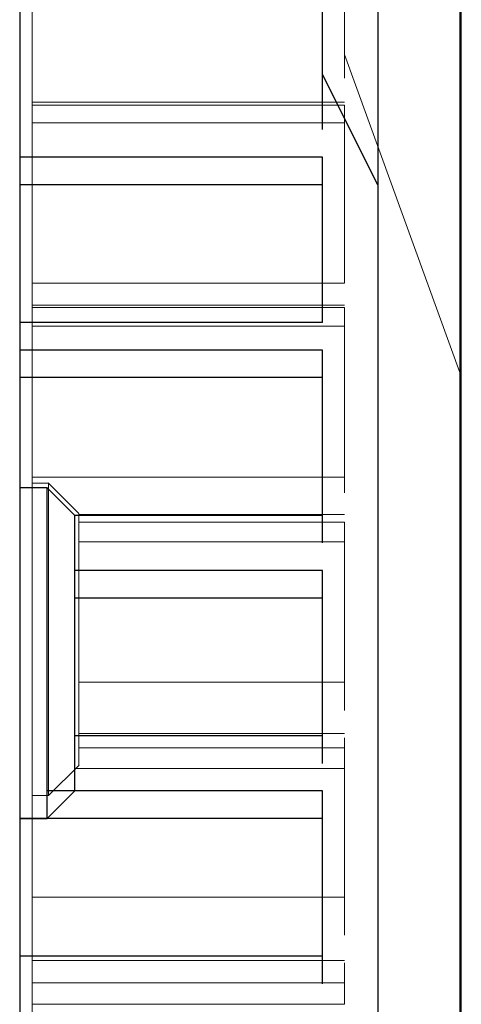
# Model space of a CAD drawing. Units: inches. Extents: x 0 to 1191, y 0 to 842.
# Drawn here: x 423 to 424, y 561 to 564 of the extents above; entities that cross this region are included whole.
import ezdxf

# ---------------------------------------------------------------- set-up
doc = ezdxf.new("R2010")
doc.units = ezdxf.units.IN
doc.header["$MEASUREMENT"] = 0
for name, pattern in [('AI-Linetype-1081', [36, 18, -3.6, 3.6, -3.6, 3.6, -3.6]), ('AI-Linetype-1125', [36, 18, -3.6, 3.6, -3.6, 3.6, -3.6]), ('AI-Linetype-1126', [36, 18, -3.6, 3.6, -3.6, 3.6, -3.6]), ('AI-Linetype-1127', [36, 18, -3.6, 3.6, -3.6, 3.6, -3.6]), ('AI-Linetype-1128', [36, 18, -3.6, 3.6, -3.6, 3.6, -3.6]), ('AI-Linetype-1294', [36, 18, -3.6, 3.6, -3.6, 3.6, -3.6]), ('AI-Linetype-1297', [36, 18, -3.6, 3.6, -3.6, 3.6, -3.6]), ('AI-Linetype-1298', [36, 18, -3.6, 3.6, -3.6, 3.6, -3.6]), ('AI-Linetype-1299', [36, 18, -3.6, 3.6, -3.6, 3.6, -3.6]), ('AI-Linetype-1305', [36, 18, -3.6, 3.6, -3.6, 3.6, -3.6]), ('AI-Linetype-1306', [36, 18, -3.6, 3.6, -3.6, 3.6, -3.6]), ('AI-Linetype-1307', [36, 18, -3.6, 3.6, -3.6, 3.6, -3.6]), ('AI-Linetype-1311', [36, 18, -3.6, 3.6, -3.6, 3.6, -3.6]), ('AI-Linetype-1312', [36, 18, -3.6, 3.6, -3.6, 3.6, -3.6]), ('AI-Linetype-1313', [36, 18, -3.6, 3.6, -3.6, 3.6, -3.6]), ('AI-Linetype-1319', [36, 18, -3.6, 3.6, -3.6, 3.6, -3.6]), ('AI-Linetype-1320', [36, 18, -3.6, 3.6, -3.6, 3.6, -3.6]), ('AI-Linetype-1321', [36, 18, -3.6, 3.6, -3.6, 3.6, -3.6]), ('AI-Linetype-1325', [36, 18, -3.6, 3.6, -3.6, 3.6, -3.6]), ('AI-Linetype-1326', [36, 18, -3.6, 3.6, -3.6, 3.6, -3.6]), ('AI-Linetype-1327', [36, 18, -3.6, 3.6, -3.6, 3.6, -3.6]), ('AI-Linetype-1329', [36, 18, -3.6, 3.6, -3.6, 3.6, -3.6]), ('AI-Linetype-1333', [36, 18, -3.6, 3.6, -3.6, 3.6, -3.6]), ('AI-Linetype-1334', [36, 18, -3.6, 3.6, -3.6, 3.6, -3.6]), ('AI-Linetype-1335', [36, 18, -3.6, 3.6, -3.6, 3.6, -3.6]), ('AI-Linetype-1338', [36, 18, -3.6, 3.6, -3.6, 3.6, -3.6]), ('AI-Linetype-1339', [36, 18, -3.6, 3.6, -3.6, 3.6, -3.6]), ('AI-Linetype-1340', [36, 18, -3.6, 3.6, -3.6, 3.6, -3.6]), ('AI-Linetype-1342', [36, 18, -3.6, 3.6, -3.6, 3.6, -3.6]), ('AI-Linetype-1346', [36, 18, -3.6, 3.6, -3.6, 3.6, -3.6]), ('AI-Linetype-1347', [36, 18, -3.6, 3.6, -3.6, 3.6, -3.6]), ('AI-Linetype-1348', [36, 18, -3.6, 3.6, -3.6, 3.6, -3.6]), ('AI-Linetype-1351', [36, 18, -3.6, 3.6, -3.6, 3.6, -3.6]), ('AI-Linetype-1352', [36, 18, -3.6, 3.6, -3.6, 3.6, -3.6]), ('AI-Linetype-1356', [36, 18, -3.6, 3.6, -3.6, 3.6, -3.6]), ('AI-Linetype-1358', [36, 18, -3.6, 3.6, -3.6, 3.6, -3.6]), ('AI-Linetype-1509', [36, 18, -3.6, 3.6, -3.6, 3.6, -3.6]), ('AI-Linetype-305', [36, 18, -3.6, 3.6, -3.6, 3.6, -3.6]), ('AI-Linetype-349', [36, 18, -3.6, 3.6, -3.6, 3.6, -3.6]), ('AI-Linetype-350', [36, 18, -3.6, 3.6, -3.6, 3.6, -3.6]), ('AI-Linetype-351', [36, 18, -3.6, 3.6, -3.6, 3.6, -3.6]), ('AI-Linetype-352', [36, 18, -3.6, 3.6, -3.6, 3.6, -3.6]), ('AI-Linetype-38', [36, 18, -3.6, 3.6, -3.6, 3.6, -3.6]), ('AI-Linetype-39', [36, 18, -3.6, 3.6, -3.6, 3.6, -3.6]), ('AI-Linetype-40', [36, 18, -3.6, 3.6, -3.6, 3.6, -3.6]), ('AI-Linetype-41', [36, 18, -3.6, 3.6, -3.6, 3.6, -3.6]), ('AI-Linetype-518', [36, 18, -3.6, 3.6, -3.6, 3.6, -3.6]), ('AI-Linetype-521', [36, 18, -3.6, 3.6, -3.6, 3.6, -3.6]), ('AI-Linetype-522', [36, 18, -3.6, 3.6, -3.6, 3.6, -3.6]), ('AI-Linetype-523', [36, 18, -3.6, 3.6, -3.6, 3.6, -3.6]), ('AI-Linetype-529', [36, 18, -3.6, 3.6, -3.6, 3.6, -3.6]), ('AI-Linetype-530', [36, 18, -3.6, 3.6, -3.6, 3.6, -3.6]), ('AI-Linetype-531', [36, 18, -3.6, 3.6, -3.6, 3.6, -3.6]), ('AI-Linetype-535', [36, 18, -3.6, 3.6, -3.6, 3.6, -3.6]), ('AI-Linetype-536', [36, 18, -3.6, 3.6, -3.6, 3.6, -3.6]), ('AI-Linetype-537', [36, 18, -3.6, 3.6, -3.6, 3.6, -3.6]), ('AI-Linetype-543', [36, 18, -3.6, 3.6, -3.6, 3.6, -3.6]), ('AI-Linetype-544', [36, 18, -3.6, 3.6, -3.6, 3.6, -3.6]), ('AI-Linetype-545', [36, 18, -3.6, 3.6, -3.6, 3.6, -3.6]), ('AI-Linetype-549', [36, 18, -3.6, 3.6, -3.6, 3.6, -3.6]), ('AI-Linetype-550', [36, 18, -3.6, 3.6, -3.6, 3.6, -3.6]), ('AI-Linetype-551', [36, 18, -3.6, 3.6, -3.6, 3.6, -3.6]), ('AI-Linetype-553', [36, 18, -3.6, 3.6, -3.6, 3.6, -3.6]), ('AI-Linetype-557', [36, 18, -3.6, 3.6, -3.6, 3.6, -3.6]), ('AI-Linetype-558', [36, 18, -3.6, 3.6, -3.6, 3.6, -3.6]), ('AI-Linetype-559', [36, 18, -3.6, 3.6, -3.6, 3.6, -3.6]), ('AI-Linetype-562', [36, 18, -3.6, 3.6, -3.6, 3.6, -3.6]), ('AI-Linetype-563', [36, 18, -3.6, 3.6, -3.6, 3.6, -3.6]), ('AI-Linetype-564', [36, 18, -3.6, 3.6, -3.6, 3.6, -3.6]), ('AI-Linetype-566', [36, 18, -3.6, 3.6, -3.6, 3.6, -3.6]), ('AI-Linetype-570', [36, 18, -3.6, 3.6, -3.6, 3.6, -3.6]), ('AI-Linetype-571', [36, 18, -3.6, 3.6, -3.6, 3.6, -3.6]), ('AI-Linetype-572', [36, 18, -3.6, 3.6, -3.6, 3.6, -3.6]), ('AI-Linetype-575', [36, 18, -3.6, 3.6, -3.6, 3.6, -3.6]), ('AI-Linetype-576', [36, 18, -3.6, 3.6, -3.6, 3.6, -3.6]), ('AI-Linetype-580', [36, 18, -3.6, 3.6, -3.6, 3.6, -3.6]), ('AI-Linetype-582', [36, 18, -3.6, 3.6, -3.6, 3.6, -3.6]), ('AI-Linetype-62', [36, 18, -3.6, 3.6, -3.6, 3.6, -3.6]), ('AI-Linetype-64', [36, 18, -3.6, 3.6, -3.6, 3.6, -3.6]), ('AI-Linetype-66', [36, 18, -3.6, 3.6, -3.6, 3.6, -3.6]), ('AI-Linetype-68', [36, 18, -3.6, 3.6, -3.6, 3.6, -3.6]), ('AI-Linetype-70', [36, 18, -3.6, 3.6, -3.6, 3.6, -3.6]), ('AI-Linetype-733', [36, 18, -3.6, 3.6, -3.6, 3.6, -3.6]), ('AI-Linetype-814', [36, 18, -3.6, 3.6, -3.6, 3.6, -3.6]), ('AI-Linetype-815', [36, 18, -3.6, 3.6, -3.6, 3.6, -3.6]), ('AI-Linetype-816', [36, 18, -3.6, 3.6, -3.6, 3.6, -3.6]), ('AI-Linetype-817', [36, 18, -3.6, 3.6, -3.6, 3.6, -3.6]), ('AI-Linetype-838', [36, 18, -3.6, 3.6, -3.6, 3.6, -3.6]), ('AI-Linetype-840', [36, 18, -3.6, 3.6, -3.6, 3.6, -3.6]), ('AI-Linetype-842', [36, 18, -3.6, 3.6, -3.6, 3.6, -3.6]), ('AI-Linetype-844', [36, 18, -3.6, 3.6, -3.6, 3.6, -3.6]), ('AI-Linetype-846', [36, 18, -3.6, 3.6, -3.6, 3.6, -3.6])]:
    doc.linetypes.add(name, pattern=pattern)
doc.layers.add('Lager 1', color=7, linetype='Continuous')

# ---------------------------------------------------------------- blocks, each defined once
blk = doc.blocks.new('block 4')
at = {"layer": 'Lager 1', "color": 7, "linetype": 'AI-Linetype-305', "lineweight": 18, "true_color": 0xffffff}
blk.add_lwpolyline([(422.8447, 575.6353), (422.8447, 575.583), (422.8447, 575.4282), (422.8447, 575.1699), (422.8447, 574.8101), (422.8447, 574.3511), (422.8447, 573.7959), (422.8447, 573.146), (422.8447, 572.4062), (422.8447, 571.5791), (422.8447, 570.6699), (422.8447, 569.6831), (422.8447, 568.625), (422.8447, 567.5), (422.8447, 566.3149), (422.8447, 565.0762), (422.8447, 563.7891), (422.8447, 562.4619), (422.8447, 561.1011), (422.8447, 559.7139), (422.8447, 558.3081), (422.8447, 556.8911)], dxfattribs=at)
at = {"layer": 'Lager 1', "color": 7, "linetype": 'AI-Linetype-1081', "lineweight": 18, "true_color": 0xffffff}
blk.add_lwpolyline([(422.8447, 575.6353), (422.8447, 575.583), (422.8447, 575.4282), (422.8447, 575.1699), (422.8447, 574.8101), (422.8447, 574.3511), (422.8447, 573.7959), (422.8447, 573.146), (422.8447, 572.4062), (422.8447, 571.5791), (422.8447, 570.6699), (422.8447, 569.6831), (422.8447, 568.625), (422.8447, 567.5), (422.8447, 566.3149), (422.8447, 565.0762), (422.8447, 563.7891), (422.8447, 562.4619), (422.8447, 561.1011), (422.8447, 559.7139), (422.8447, 558.3081), (422.8447, 556.8911)], dxfattribs=at)
at = {"layer": 'Lager 1', "color": 7, "lineweight": 25, "true_color": 0xffffff}
for points in [[(422.7998, 575.6001), (422.7998, 575.5), (422.7998, 575.3999), (422.7998, 575.1001), (422.7998, 574.7998), (422.7998, 574.2998), (422.7998, 573.7002), (422.7998, 573.1001), (422.7998, 572.3999), (422.7998, 571.5), (422.7998, 570.6001), (422.7998, 569.6001), (422.7998, 568.6001), (422.7998, 567.5), (422.7998, 566.2998), (422.7998, 565), (422.7998, 563.7002), (422.7998, 562.3999), (422.7998, 561.1001), (422.7998, 559.7002), (422.7998, 558.2998), (422.7998, 556.7998)], [(424.3999, 556.7998), (424.3999, 558.2002), (424.3999, 559.6001), (424.3999, 560.8999), (424.3999, 562.2998), (424.3999, 563.6001), (424.3999, 564.7998), (424.3999, 566), (424.3999, 567.2002), (424.3999, 568.2998), (424.3999, 569.2998), (424.3999, 570.2998), (424.3999, 571.2002), (424.3999, 572), (424.3999, 572.7002), (424.3999, 573.2998), (424.3999, 573.8999), (424.3999, 574.2998)], [(424.1001, 564.5), (424.1001, 558.6001)], [(423.8999, 563.7002), (423.8999, 563.8999), (423.8999, 564.2002)], [(424.1001, 563.5), (423.8999, 563.8999)], [(423.8999, 563.6001), (422.7998, 563.6001)], [(423.8999, 563.6001), (422.7998, 563.6001)], [(423.8999, 563.5), (423.8999, 563.5), (423.8999, 563.6001)], [(423.8999, 563.5), (422.7998, 563.5)], [(423.8999, 563), (423.8999, 563.2002), (423.8999, 563.5)], [(423.8999, 563), (422.7998, 563)], [(423.8999, 562.8999), (422.7998, 562.8999)], [(423.8999, 562.8999), (422.7998, 562.8999)], [(423.8999, 562.8999), (423.8999, 562.8999)], [(423.8999, 562.7998), (423.8999, 562.7998), (423.8999, 562.8999)], [(423.8999, 562.7998), (422.7998, 562.7998)], [(423.8999, 562.2998), (423.8999, 562.5), (423.8999, 562.7998)], [(422.8999, 562.3999), (422.7998, 562.3999)], [(422.8999, 561.6001), (422.8999, 561.8999), (422.8999, 562.1001), (422.8999, 562.2002), (422.8999, 562.2998), (422.8999, 562.3999)], [(423, 562.2998), (422.8999, 562.3999)], [(423.8999, 562.2998), (423, 562.2998)], [(423, 561.7002), (423, 561.7998), (423, 562), (423, 562.2002), (423, 562.2998)], [(423.8999, 562.2002), (423.8999, 562.2002), (423.8999, 562.2998)], [(423.8999, 562.1001), (423, 562.1001)], [(423.8999, 562.1001), (423, 562.1001)], [(423.8999, 562), (423.8999, 562), (423.8999, 562.1001)], [(423.8999, 562), (423, 562)], [(423.8999, 561.5), (423.8999, 561.7002), (423.8999, 562)], [(423, 561.2998), (423, 561.2998), (423, 561.3999), (423, 561.5), (423, 561.7002)], [(422.8999, 561.2002), (422.8999, 561.2002), (422.8999, 561.2998), (422.8999, 561.3999), (422.8999, 561.6001)], [(423.8999, 561.5), (423, 561.5)], [(423.8999, 561.3999), (423.8999, 561.3999), (423.8999, 561.5)], [(423.8999, 561.2998), (422.8999, 561.2998)], [(423.8999, 561.2998), (422.8999, 561.2998)], [(422.8999, 561.2002), (423, 561.2998)], [(423.8999, 561.2998), (423.8999, 561.2998)], [(423.8999, 561.2002), (423.8999, 561.2002), (423.8999, 561.2998)], [(423.8999, 561.2002), (422.7998, 561.2002)], [(422.7998, 561.2002), (422.8999, 561.2002)], [(423.8999, 560.7002), (423.8999, 560.8999), (423.8999, 561.2002)], [(423.8999, 560.7002), (422.7998, 560.7002)], [(423.8999, 560.6001), (423.8999, 560.6001), (423.8999, 560.7002)]]:
    blk.add_lwpolyline(points, dxfattribs=at)
at = {"layer": 'Lager 1', "color": 7, "linetype": 'AI-Linetype-733', "lineweight": 18, "true_color": 0xffffff}
blk.add_lwpolyline([(424.4038, 556.874), (424.4038, 558.2583), (424.4038, 559.6304), (424.4038, 560.9844), (424.4038, 562.313), (424.4038, 563.6084), (424.4038, 564.8652), (424.4038, 566.0742), (424.4038, 567.2314), (424.4038, 568.3291), (424.4038, 569.3623), (424.4038, 570.3252), (424.4038, 571.2134), (424.4038, 572.02), (424.4038, 572.7432), (424.4038, 573.377), (424.4038, 573.9189), (424.4038, 574.3672), (424.4038, 574.7183), (424.4038, 574.9702), (424.4038, 575.1221), (424.4038, 575.1733)], dxfattribs=at)
at = {"layer": 'Lager 1', "color": 7, "linetype": 'AI-Linetype-1509', "lineweight": 18, "true_color": 0xffffff}
blk.add_lwpolyline([(424.4038, 556.874), (424.4038, 558.2583), (424.4038, 559.6304), (424.4038, 560.9844), (424.4038, 562.313), (424.4038, 563.6084), (424.4038, 564.8652), (424.4038, 566.0742), (424.4038, 567.2314), (424.4038, 568.3291), (424.4038, 569.3623), (424.4038, 570.3252), (424.4038, 571.2134), (424.4038, 572.02), (424.4038, 572.7432), (424.4038, 573.377), (424.4038, 573.9189), (424.4038, 574.3672), (424.4038, 574.7183), (424.4038, 574.9702), (424.4038, 575.1221), (424.4038, 575.1733)], dxfattribs=at)
at = {"layer": 'Lager 1', "color": 7, "linetype": 'AI-Linetype-582', "lineweight": 18, "true_color": 0xffffff}
blk.add_lwpolyline([(423.979, 563.8872), (423.979, 564.1094), (423.979, 564.4102)], dxfattribs=at)
at = {"layer": 'Lager 1', "color": 7, "linetype": 'AI-Linetype-1358', "lineweight": 18, "true_color": 0xffffff}
blk.add_lwpolyline([(423.979, 563.8872), (423.979, 564.1094), (423.979, 564.4102)], dxfattribs=at)
at = {"layer": 'Lager 1', "color": 7, "linetype": 'AI-Linetype-68', "lineweight": 18, "true_color": 0xffffff}
blk.add_lwpolyline([(424.4038, 562.8047), (423.979, 563.9727)], dxfattribs=at)
at = {"layer": 'Lager 1', "color": 7, "linetype": 'AI-Linetype-844', "lineweight": 18, "true_color": 0xffffff}
blk.add_lwpolyline([(424.4038, 562.8047), (423.979, 563.9727)], dxfattribs=at)
at = {"layer": 'Lager 1', "color": 7, "linetype": 'AI-Linetype-580', "lineweight": 18, "true_color": 0xffffff}
blk.add_lwpolyline([(423.979, 563.7993), (422.8447, 563.7993)], dxfattribs=at)
at = {"layer": 'Lager 1', "color": 7, "linetype": 'AI-Linetype-1356', "lineweight": 18, "true_color": 0xffffff}
blk.add_lwpolyline([(423.979, 563.7993), (422.8447, 563.7993)], dxfattribs=at)
at = {"layer": 'Lager 1', "color": 7, "linetype": 'AI-Linetype-575', "lineweight": 18, "true_color": 0xffffff}
blk.add_lwpolyline([(423.979, 563.7881), (422.8447, 563.7881)], dxfattribs=at)
at = {"layer": 'Lager 1', "color": 7, "linetype": 'AI-Linetype-1351', "lineweight": 18, "true_color": 0xffffff}
blk.add_lwpolyline([(423.979, 563.7881), (422.8447, 563.7881)], dxfattribs=at)
at = {"layer": 'Lager 1', "color": 7, "linetype": 'AI-Linetype-576', "lineweight": 18, "true_color": 0xffffff}
blk.add_lwpolyline([(423.979, 563.7246), (423.979, 563.7324), (423.979, 563.7402), (423.979, 563.7485), (423.979, 563.7563), (423.979, 563.7646), (423.979, 563.7725), (423.979, 563.7803), (423.979, 563.7886)], dxfattribs=at)
at = {"layer": 'Lager 1', "color": 7, "linetype": 'AI-Linetype-1352', "lineweight": 18, "true_color": 0xffffff}
blk.add_lwpolyline([(423.979, 563.7246), (423.979, 563.7324), (423.979, 563.7402), (423.979, 563.7485), (423.979, 563.7563), (423.979, 563.7646), (423.979, 563.7725), (423.979, 563.7803), (423.979, 563.7886)], dxfattribs=at)
at = {"layer": 'Lager 1', "color": 7, "linetype": 'AI-Linetype-571', "lineweight": 18, "true_color": 0xffffff}
blk.add_lwpolyline([(423.979, 563.7246), (422.8447, 563.7246)], dxfattribs=at)
at = {"layer": 'Lager 1', "color": 7, "linetype": 'AI-Linetype-1347', "lineweight": 18, "true_color": 0xffffff}
blk.add_lwpolyline([(423.979, 563.7246), (422.8447, 563.7246)], dxfattribs=at)
at = {"layer": 'Lager 1', "color": 7, "linetype": 'AI-Linetype-572', "lineweight": 18, "true_color": 0xffffff}
blk.add_lwpolyline([(423.979, 563.1426), (423.979, 563.4307), (423.979, 563.7246)], dxfattribs=at)
at = {"layer": 'Lager 1', "color": 7, "linetype": 'AI-Linetype-1348', "lineweight": 18, "true_color": 0xffffff}
blk.add_lwpolyline([(423.979, 563.1426), (423.979, 563.4307), (423.979, 563.7246)], dxfattribs=at)
at = {"layer": 'Lager 1', "color": 7, "linetype": 'AI-Linetype-570', "lineweight": 18, "true_color": 0xffffff}
blk.add_lwpolyline([(423.979, 563.1426), (422.8447, 563.1426)], dxfattribs=at)
at = {"layer": 'Lager 1', "color": 7, "linetype": 'AI-Linetype-1346', "lineweight": 18, "true_color": 0xffffff}
blk.add_lwpolyline([(423.979, 563.1426), (422.8447, 563.1426)], dxfattribs=at)
at = {"layer": 'Lager 1', "color": 7, "linetype": 'AI-Linetype-70', "lineweight": 18, "true_color": 0xffffff}
blk.add_lwpolyline([(423.979, 563.063), (422.8447, 563.063)], dxfattribs=at)
at = {"layer": 'Lager 1', "color": 7, "linetype": 'AI-Linetype-846', "lineweight": 18, "true_color": 0xffffff}
blk.add_lwpolyline([(423.979, 563.063), (422.8447, 563.063)], dxfattribs=at)
at = {"layer": 'Lager 1', "color": 7, "linetype": 'AI-Linetype-562', "lineweight": 18, "true_color": 0xffffff}
blk.add_lwpolyline([(423.979, 563.0547), (422.8447, 563.0547)], dxfattribs=at)
at = {"layer": 'Lager 1', "color": 7, "linetype": 'AI-Linetype-1338', "lineweight": 18, "true_color": 0xffffff}
blk.add_lwpolyline([(423.979, 563.0547), (422.8447, 563.0547)], dxfattribs=at)
at = {"layer": 'Lager 1', "color": 7, "linetype": 'AI-Linetype-563', "lineweight": 18, "true_color": 0xffffff}
blk.add_lwpolyline([(423.979, 562.9868), (423.979, 562.9951), (423.979, 563.0039), (423.979, 563.0127), (423.979, 563.021), (423.979, 563.0288), (423.979, 563.0381), (423.979, 563.0469), (423.979, 563.0547)], dxfattribs=at)
at = {"layer": 'Lager 1', "color": 7, "linetype": 'AI-Linetype-564', "lineweight": 18, "true_color": 0xffffff}
blk.add_lwpolyline([(423.979, 563.0547), (423.979, 563.0449)], dxfattribs=at)
at = {"layer": 'Lager 1', "color": 7, "linetype": 'AI-Linetype-1339', "lineweight": 18, "true_color": 0xffffff}
blk.add_lwpolyline([(423.979, 562.9868), (423.979, 562.9951), (423.979, 563.0039), (423.979, 563.0127), (423.979, 563.021), (423.979, 563.0288), (423.979, 563.0381), (423.979, 563.0469), (423.979, 563.0547)], dxfattribs=at)
at = {"layer": 'Lager 1', "color": 7, "linetype": 'AI-Linetype-1340', "lineweight": 18, "true_color": 0xffffff}
blk.add_lwpolyline([(423.979, 563.0547), (423.979, 563.0449)], dxfattribs=at)
at = {"layer": 'Lager 1', "color": 7, "linetype": 'AI-Linetype-558', "lineweight": 18, "true_color": 0xffffff}
blk.add_lwpolyline([(423.979, 562.9868), (422.8447, 562.9868)], dxfattribs=at)
at = {"layer": 'Lager 1', "color": 7, "linetype": 'AI-Linetype-1334', "lineweight": 18, "true_color": 0xffffff}
blk.add_lwpolyline([(423.979, 562.9868), (422.8447, 562.9868)], dxfattribs=at)
at = {"layer": 'Lager 1', "color": 7, "linetype": 'AI-Linetype-559', "lineweight": 18, "true_color": 0xffffff}
blk.add_lwpolyline([(423.979, 562.439), (423.979, 562.7021), (423.979, 562.9873)], dxfattribs=at)
at = {"layer": 'Lager 1', "color": 7, "linetype": 'AI-Linetype-1335', "lineweight": 18, "true_color": 0xffffff}
blk.add_lwpolyline([(423.979, 562.439), (423.979, 562.7021), (423.979, 562.9873)], dxfattribs=at)
at = {"layer": 'Lager 1', "color": 7, "linetype": 'AI-Linetype-557', "lineweight": 18, "true_color": 0xffffff}
blk.add_lwpolyline([(423.979, 562.439), (422.8447, 562.439)], dxfattribs=at)
at = {"layer": 'Lager 1', "color": 7, "linetype": 'AI-Linetype-1333', "lineweight": 18, "true_color": 0xffffff}
blk.add_lwpolyline([(423.979, 562.439), (422.8447, 562.439)], dxfattribs=at)
at = {"layer": 'Lager 1', "color": 7, "linetype": 'AI-Linetype-566', "lineweight": 18, "true_color": 0xffffff}
blk.add_lwpolyline([(423.979, 562.3823), (423.979, 562.4053), (423.979, 562.4395)], dxfattribs=at)
at = {"layer": 'Lager 1', "color": 7, "linetype": 'AI-Linetype-1342', "lineweight": 18, "true_color": 0xffffff}
blk.add_lwpolyline([(423.979, 562.3823), (423.979, 562.4053), (423.979, 562.4395)], dxfattribs=at)
at = {"layer": 'Lager 1', "color": 7, "linetype": 'AI-Linetype-39', "lineweight": 18, "true_color": 0xffffff}
blk.add_lwpolyline([(422.9043, 562.417), (422.8442, 562.417)], dxfattribs=at)
at = {"layer": 'Lager 1', "color": 7, "linetype": 'AI-Linetype-815', "lineweight": 18, "true_color": 0xffffff}
blk.add_lwpolyline([(422.9043, 562.417), (422.8442, 562.417)], dxfattribs=at)
at = {"layer": 'Lager 1', "color": 7, "linetype": 'AI-Linetype-41', "lineweight": 18, "true_color": 0xffffff}
blk.add_lwpolyline([(423.0151, 562.3066), (422.9038, 562.4175)], dxfattribs=at)
at = {"layer": 'Lager 1', "color": 7, "linetype": 'AI-Linetype-817', "lineweight": 18, "true_color": 0xffffff}
blk.add_lwpolyline([(423.0151, 562.3066), (422.9038, 562.4175)], dxfattribs=at)
at = {"layer": 'Lager 1', "color": 7, "linetype": 'AI-Linetype-349', "lineweight": 18, "true_color": 0xffffff}
blk.add_lwpolyline([(422.9043, 561.6812), (422.9043, 561.9009), (422.9043, 562.1133), (422.9043, 562.2852), (422.9043, 562.3911), (422.9043, 562.417)], dxfattribs=at)
at = {"layer": 'Lager 1', "color": 7, "linetype": 'AI-Linetype-1125', "lineweight": 18, "true_color": 0xffffff}
blk.add_lwpolyline([(422.9043, 561.6812), (422.9043, 561.9009), (422.9043, 562.1133), (422.9043, 562.2852), (422.9043, 562.3911), (422.9043, 562.417)], dxfattribs=at)
at = {"layer": 'Lager 1', "color": 7, "linetype": 'AI-Linetype-66', "lineweight": 18, "true_color": 0xffffff}
blk.add_lwpolyline([(423.979, 562.3027), (423.0146, 562.3027)], dxfattribs=at)
at = {"layer": 'Lager 1', "color": 7, "linetype": 'AI-Linetype-842', "lineweight": 18, "true_color": 0xffffff}
blk.add_lwpolyline([(423.979, 562.3027), (423.0146, 562.3027)], dxfattribs=at)
at = {"layer": 'Lager 1', "color": 7, "linetype": 'AI-Linetype-351', "lineweight": 18, "true_color": 0xffffff}
blk.add_lwpolyline([(423.0151, 561.7139), (423.0151, 561.8911), (423.0151, 562.062), (423.0151, 562.2002), (423.0151, 562.2861), (423.0151, 562.3062)], dxfattribs=at)
at = {"layer": 'Lager 1', "color": 7, "linetype": 'AI-Linetype-1127', "lineweight": 18, "true_color": 0xffffff}
blk.add_lwpolyline([(423.0151, 561.7139), (423.0151, 561.8911), (423.0151, 562.062), (423.0151, 562.2002), (423.0151, 562.2861), (423.0151, 562.3062)], dxfattribs=at)
at = {"layer": 'Lager 1', "color": 7, "linetype": 'AI-Linetype-550', "lineweight": 18, "true_color": 0xffffff}
blk.add_lwpolyline([(423.979, 562.2754), (423.0146, 562.2754)], dxfattribs=at)
at = {"layer": 'Lager 1', "color": 7, "linetype": 'AI-Linetype-1326', "lineweight": 18, "true_color": 0xffffff}
blk.add_lwpolyline([(423.979, 562.2754), (423.0146, 562.2754)], dxfattribs=at)
at = {"layer": 'Lager 1', "color": 7, "linetype": 'AI-Linetype-551', "lineweight": 18, "true_color": 0xffffff}
blk.add_lwpolyline([(423.979, 562.2036), (423.979, 562.2124), (423.979, 562.2217), (423.979, 562.2305), (423.979, 562.2397), (423.979, 562.2485), (423.979, 562.2578), (423.979, 562.2666), (423.979, 562.2754)], dxfattribs=at)
at = {"layer": 'Lager 1', "color": 7, "linetype": 'AI-Linetype-1327', "lineweight": 18, "true_color": 0xffffff}
blk.add_lwpolyline([(423.979, 562.2036), (423.979, 562.2124), (423.979, 562.2217), (423.979, 562.2305), (423.979, 562.2397), (423.979, 562.2485), (423.979, 562.2578), (423.979, 562.2666), (423.979, 562.2754)], dxfattribs=at)
at = {"layer": 'Lager 1', "color": 7, "linetype": 'AI-Linetype-544', "lineweight": 18, "true_color": 0xffffff}
blk.add_lwpolyline([(423.979, 562.2036), (423.0146, 562.2036)], dxfattribs=at)
at = {"layer": 'Lager 1', "color": 7, "linetype": 'AI-Linetype-1320', "lineweight": 18, "true_color": 0xffffff}
blk.add_lwpolyline([(423.979, 562.2036), (423.0146, 562.2036)], dxfattribs=at)
at = {"layer": 'Lager 1', "color": 7, "linetype": 'AI-Linetype-545', "lineweight": 18, "true_color": 0xffffff}
blk.add_lwpolyline([(423.979, 561.6943), (423.979, 561.9302), (423.979, 562.2031)], dxfattribs=at)
at = {"layer": 'Lager 1', "color": 7, "linetype": 'AI-Linetype-1321', "lineweight": 18, "true_color": 0xffffff}
blk.add_lwpolyline([(423.979, 561.6943), (423.979, 561.9302), (423.979, 562.2031)], dxfattribs=at)
at = {"layer": 'Lager 1', "color": 7, "linetype": 'AI-Linetype-352', "lineweight": 18, "true_color": 0xffffff}
blk.add_lwpolyline([(423.0151, 561.3936), (423.0151, 561.3955), (423.0151, 561.4458), (423.0151, 561.5576), (423.0151, 561.7139)], dxfattribs=at)
at = {"layer": 'Lager 1', "color": 7, "linetype": 'AI-Linetype-1128', "lineweight": 18, "true_color": 0xffffff}
blk.add_lwpolyline([(423.0151, 561.3936), (423.0151, 561.3955), (423.0151, 561.4458), (423.0151, 561.5576), (423.0151, 561.7139)], dxfattribs=at)
at = {"layer": 'Lager 1', "color": 7, "linetype": 'AI-Linetype-350', "lineweight": 18, "true_color": 0xffffff}
blk.add_lwpolyline([(422.9043, 561.2832), (422.9043, 561.2852), (422.9043, 561.3481), (422.9043, 561.4873), (422.9043, 561.6812)], dxfattribs=at)
at = {"layer": 'Lager 1', "color": 7, "linetype": 'AI-Linetype-1126', "lineweight": 18, "true_color": 0xffffff}
blk.add_lwpolyline([(422.9043, 561.2832), (422.9043, 561.2852), (422.9043, 561.3481), (422.9043, 561.4873), (422.9043, 561.6812)], dxfattribs=at)
at = {"layer": 'Lager 1', "color": 7, "linetype": 'AI-Linetype-543', "lineweight": 18, "true_color": 0xffffff}
blk.add_lwpolyline([(423.979, 561.6943), (423.0146, 561.6943)], dxfattribs=at)
at = {"layer": 'Lager 1', "color": 7, "linetype": 'AI-Linetype-1319', "lineweight": 18, "true_color": 0xffffff}
blk.add_lwpolyline([(423.979, 561.6943), (423.0146, 561.6943)], dxfattribs=at)
at = {"layer": 'Lager 1', "color": 7, "linetype": 'AI-Linetype-553', "lineweight": 18, "true_color": 0xffffff}
blk.add_lwpolyline([(423.979, 561.5923), (423.979, 561.623), (423.979, 561.6592), (423.979, 561.6943)], dxfattribs=at)
at = {"layer": 'Lager 1', "color": 7, "linetype": 'AI-Linetype-1329', "lineweight": 18, "true_color": 0xffffff}
blk.add_lwpolyline([(423.979, 561.5923), (423.979, 561.623), (423.979, 561.6592), (423.979, 561.6943)], dxfattribs=at)
at = {"layer": 'Lager 1', "color": 7, "linetype": 'AI-Linetype-64', "lineweight": 18, "true_color": 0xffffff}
blk.add_lwpolyline([(423.979, 561.5083), (423.0146, 561.5083)], dxfattribs=at)
at = {"layer": 'Lager 1', "color": 7, "linetype": 'AI-Linetype-840', "lineweight": 18, "true_color": 0xffffff}
blk.add_lwpolyline([(423.979, 561.5083), (423.0146, 561.5083)], dxfattribs=at)
at = {"layer": 'Lager 1', "color": 7, "linetype": 'AI-Linetype-537', "lineweight": 18, "true_color": 0xffffff}
blk.add_lwpolyline([(423.979, 561.4561), (423.979, 561.4922)], dxfattribs=at)
at = {"layer": 'Lager 1', "color": 7, "linetype": 'AI-Linetype-1313', "lineweight": 18, "true_color": 0xffffff}
blk.add_lwpolyline([(423.979, 561.4561), (423.979, 561.4922)], dxfattribs=at)
at = {"layer": 'Lager 1', "color": 7, "linetype": 'AI-Linetype-535', "lineweight": 18, "true_color": 0xffffff}
blk.add_lwpolyline([(423.979, 561.4561), (423.0146, 561.4561)], dxfattribs=at)
at = {"layer": 'Lager 1', "color": 7, "linetype": 'AI-Linetype-1311', "lineweight": 18, "true_color": 0xffffff}
blk.add_lwpolyline([(423.979, 561.4561), (423.0146, 561.4561)], dxfattribs=at)
at = {"layer": 'Lager 1', "color": 7, "linetype": 'AI-Linetype-536', "lineweight": 18, "true_color": 0xffffff}
blk.add_lwpolyline([(423.979, 561.3809), (423.979, 561.3901), (423.979, 561.3999), (423.979, 561.4092), (423.979, 561.4189), (423.979, 561.4277), (423.979, 561.437), (423.979, 561.4468), (423.979, 561.4561)], dxfattribs=at)
at = {"layer": 'Lager 1', "color": 7, "linetype": 'AI-Linetype-1312', "lineweight": 18, "true_color": 0xffffff}
blk.add_lwpolyline([(423.979, 561.3809), (423.979, 561.3901), (423.979, 561.3999), (423.979, 561.4092), (423.979, 561.4189), (423.979, 561.4277), (423.979, 561.437), (423.979, 561.4468), (423.979, 561.4561)], dxfattribs=at)
at = {"layer": 'Lager 1', "color": 7, "linetype": 'AI-Linetype-40', "lineweight": 18, "true_color": 0xffffff}
blk.add_lwpolyline([(422.9043, 561.2832), (423.0156, 561.394)], dxfattribs=at)
at = {"layer": 'Lager 1', "color": 7, "linetype": 'AI-Linetype-816', "lineweight": 18, "true_color": 0xffffff}
blk.add_lwpolyline([(422.9043, 561.2832), (423.0156, 561.394)], dxfattribs=at)
at = {"layer": 'Lager 1', "color": 7, "linetype": 'AI-Linetype-530', "lineweight": 18, "true_color": 0xffffff}
blk.add_lwpolyline([(423.979, 561.3809), (423.0029, 561.3809)], dxfattribs=at)
at = {"layer": 'Lager 1', "color": 7, "linetype": 'AI-Linetype-1306', "lineweight": 18, "true_color": 0xffffff}
blk.add_lwpolyline([(423.979, 561.3809), (423.0029, 561.3809)], dxfattribs=at)
at = {"layer": 'Lager 1', "color": 7, "linetype": 'AI-Linetype-531', "lineweight": 18, "true_color": 0xffffff}
blk.add_lwpolyline([(423.979, 560.9141), (423.979, 561.1221), (423.979, 561.3813)], dxfattribs=at)
at = {"layer": 'Lager 1', "color": 7, "linetype": 'AI-Linetype-1307', "lineweight": 18, "true_color": 0xffffff}
blk.add_lwpolyline([(423.979, 560.9141), (423.979, 561.1221), (423.979, 561.3813)], dxfattribs=at)
at = {"layer": 'Lager 1', "color": 7, "linetype": 'AI-Linetype-38', "lineweight": 18, "true_color": 0xffffff}
blk.add_lwpolyline([(422.8447, 561.2832), (422.9048, 561.2832)], dxfattribs=at)
at = {"layer": 'Lager 1', "color": 7, "linetype": 'AI-Linetype-814', "lineweight": 18, "true_color": 0xffffff}
blk.add_lwpolyline([(422.8447, 561.2832), (422.9048, 561.2832)], dxfattribs=at)
at = {"layer": 'Lager 1', "color": 7, "linetype": 'AI-Linetype-529', "lineweight": 18, "true_color": 0xffffff}
blk.add_lwpolyline([(423.979, 560.9141), (422.8447, 560.9141)], dxfattribs=at)
at = {"layer": 'Lager 1', "color": 7, "linetype": 'AI-Linetype-1305', "lineweight": 18, "true_color": 0xffffff}
blk.add_lwpolyline([(423.979, 560.9141), (422.8447, 560.9141)], dxfattribs=at)
at = {"layer": 'Lager 1', "color": 7, "linetype": 'AI-Linetype-549', "lineweight": 18, "true_color": 0xffffff}
blk.add_lwpolyline([(423.979, 560.7764), (423.979, 560.8022), (423.979, 560.8403), (423.979, 560.8774), (423.979, 560.9141)], dxfattribs=at)
at = {"layer": 'Lager 1', "color": 7, "linetype": 'AI-Linetype-1325', "lineweight": 18, "true_color": 0xffffff}
blk.add_lwpolyline([(423.979, 560.7764), (423.979, 560.8022), (423.979, 560.8403), (423.979, 560.8774), (423.979, 560.9141)], dxfattribs=at)
at = {"layer": 'Lager 1', "color": 7, "linetype": 'AI-Linetype-62', "lineweight": 18, "true_color": 0xffffff}
blk.add_lwpolyline([(423.979, 560.6846), (422.8447, 560.6846)], dxfattribs=at)
at = {"layer": 'Lager 1', "color": 7, "linetype": 'AI-Linetype-838', "lineweight": 18, "true_color": 0xffffff}
blk.add_lwpolyline([(423.979, 560.6846), (422.8447, 560.6846)], dxfattribs=at)
at = {"layer": 'Lager 1', "color": 7, "linetype": 'AI-Linetype-523', "lineweight": 18, "true_color": 0xffffff}
blk.add_lwpolyline([(423.979, 560.6035), (423.979, 560.6763)], dxfattribs=at)
at = {"layer": 'Lager 1', "color": 7, "linetype": 'AI-Linetype-1299', "lineweight": 18, "true_color": 0xffffff}
blk.add_lwpolyline([(423.979, 560.6035), (423.979, 560.6763)], dxfattribs=at)
at = {"layer": 'Lager 1', "color": 7, "linetype": 'AI-Linetype-521', "lineweight": 18, "true_color": 0xffffff}
blk.add_lwpolyline([(423.979, 560.6035), (422.8447, 560.6035)], dxfattribs=at)
at = {"layer": 'Lager 1', "color": 7, "linetype": 'AI-Linetype-1297', "lineweight": 18, "true_color": 0xffffff}
blk.add_lwpolyline([(423.979, 560.6035), (422.8447, 560.6035)], dxfattribs=at)
at = {"layer": 'Lager 1', "color": 7, "linetype": 'AI-Linetype-522', "lineweight": 18, "true_color": 0xffffff}
blk.add_lwpolyline([(423.979, 560.5259), (423.979, 560.5356), (423.979, 560.5449), (423.979, 560.5547), (423.979, 560.5645), (423.979, 560.5747), (423.979, 560.5835), (423.979, 560.5938), (423.979, 560.6035)], dxfattribs=at)
at = {"layer": 'Lager 1', "color": 7, "linetype": 'AI-Linetype-1298', "lineweight": 18, "true_color": 0xffffff}
blk.add_lwpolyline([(423.979, 560.5259), (423.979, 560.5356), (423.979, 560.5449), (423.979, 560.5547), (423.979, 560.5645), (423.979, 560.5747), (423.979, 560.5835), (423.979, 560.5938), (423.979, 560.6035)], dxfattribs=at)
at = {"layer": 'Lager 1', "color": 7, "linetype": 'AI-Linetype-518', "lineweight": 18, "true_color": 0xffffff}
blk.add_lwpolyline([(423.979, 560.5259), (422.8447, 560.5259)], dxfattribs=at)
at = {"layer": 'Lager 1', "color": 7, "linetype": 'AI-Linetype-1294', "lineweight": 18, "true_color": 0xffffff}
blk.add_lwpolyline([(423.979, 560.5259), (422.8447, 560.5259)], dxfattribs=at)
blk = doc.blocks.new('block 3')
at = {"layer": 'Lager 1'}
blk.add_blockref('block 4', (0, 0), dxfattribs=at)

msp = doc.modelspace()

# ---------------------------------------------------------------- block references
at = {"layer": 'Lager 1'}
msp.add_blockref('block 3', (0, 0), dxfattribs=at)

doc.saveas('drawing.dxf')
